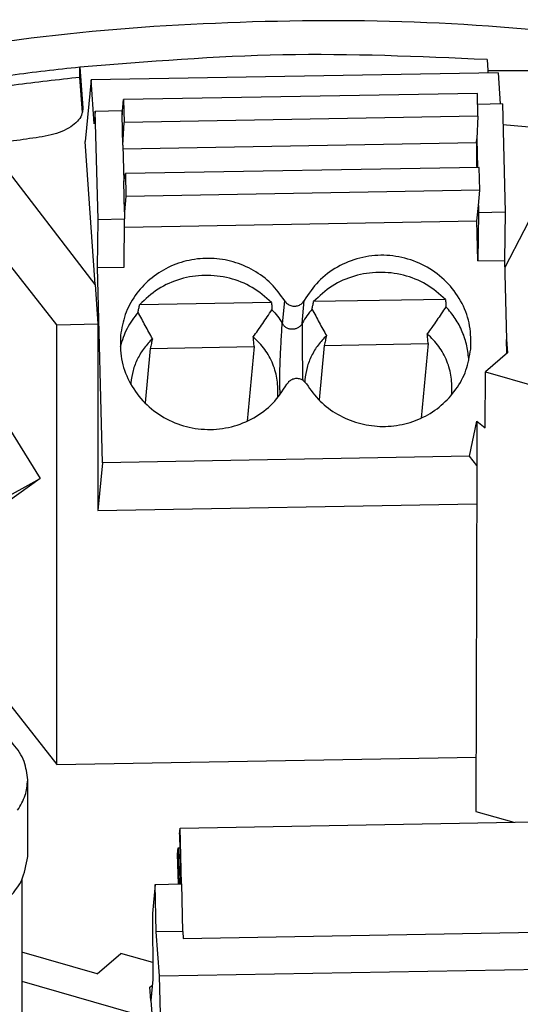
# Model space of a CAD drawing. Units: millimetres. Extents: x -1185 to -888, y -1151 to -941.
# Drawn here: x -962 to -954, y -1062 to -1046 of the extents above; entities that cross this region are included whole.
import ezdxf

# ---------------------------------------------------------------- set-up
doc = ezdxf.new("R2010")
doc.units = ezdxf.units.MM
doc.layers.add('1', color=7, linetype='Continuous')

# ---------------------------------------------------------------- blocks, each defined once
blk = doc.blocks.new('Screw_PA_1407-select_1__12', base_point=(-968.416, -1091.088))
at = {"color": 7, "linetype": 'Continuous'}
for p, q in [((-962.116, -1059.929), (-962.116, -1058.63)), ((-962.216, -1060.323), (-962.216, -1065.677))]:
    blk.add_line(p, q, dxfattribs=at)
for points, knots in [([(-962.116, -1058.63), (-962.129, -1058.524), (-962.156, -1058.301), (-962.361, -1057.998), (-962.661, -1057.722), (-962.916, -1057.583), (-963.053, -1057.509)], [0, 0, 0, 0, 0.315832, 0.664837, 1.067952, 1.532218, 1.532218, 1.532218, 1.532218]), ([(-962.287, -1059.143), (-962.238, -1059.061), (-962.141, -1058.903), (-962.124, -1058.719), (-962.116, -1058.63)], [0, 0, 0, 0, 0.283897, 0.5476864, 0.5476864, 0.5476864, 0.5476864]), ([(-968.416, -1059.929), (-968.392, -1060.07), (-968.339, -1060.376), (-967.978, -1060.76), (-967.473, -1061.077), (-966.82, -1061.319), (-966.07, -1061.47), (-965.266, -1061.521), (-964.461, -1061.47), (-963.711, -1061.319), (-963.058, -1061.077), (-962.553, -1060.76), (-962.192, -1060.376), (-962.14, -1060.07), (-962.116, -1059.929)], [0, 0, 0, 0, 0.421534, 0.91481, 1.512301, 2.211054, 2.986897, 3.803941, 4.620985, 5.396828, 6.095581, 6.693073, 7.186348, 7.607882, 7.607882, 7.607882, 7.607882])]:
    blk.add_open_spline(points, degree=3, knots=knots, dxfattribs=at)
blk = doc.blocks.new('FA_MCR-HT-TS-I-OLP-PT-select__14', base_point=(-979.016, -1088.709))
at = {"color": 2, "linetype": 'Continuous'}
for p, q in [((-954.334, -1046.429), (-954.322, -1046.613)), ((-961.182, -1047.245), (-961.182, -1047.28)), ((-952.898, -1047.753), (-954.034, -1049.952)), ((-960.972, -1050.24), (-962.789, -1047.875)), ((-960.504, -1047.939), (-954.512, -1047.835)), ((-957.797, -1050.904), (-957.76, -1050.515)), ((-957.466, -1050.898), (-957.429, -1050.509))]:
    blk.add_line(p, q, dxfattribs=at)
at = {"color": 7, "linetype": 'Continuous'}
for p, q in [((-961.623, -1050.92), (-965.078, -1046.533)), ((-961.23, -1046.731), (-961.23, -1046.558)), ((-961.23, -1046.558), (-961.182, -1047.245)), ((-954.322, -1046.613), (-952.849, -1046.613)), ((-954.322, -1046.613), (-954.318, -1046.656)), ((-961.188, -1047.323), (-961.23, -1046.731)), ((-961.042, -1046.774), (-961.142, -1047.818)), ((-954.146, -1046.653), (-961.042, -1046.774)), ((-960.99, -1047.516), (-961.042, -1046.774)), ((-954.146, -1046.653), (-954.11, -1047.18)), ((-960.518, -1047.364), (-960.494, -1047.105)), ((-954.497, -1047.001), (-960.494, -1047.105)), ((-960.494, -1047.105), (-960.484, -1047.492)), ((-954.487, -1047.387), (-954.497, -1047.001)), ((-954.074, -1047.18), (-954.492, -1047.187)), ((-954.074, -1047.18), (-954.027, -1049.014)), ((-960.97, -1047.3), (-960.99, -1047.516)), ((-960.97, -1047.3), (-960.52, -1047.292)), ((-960.923, -1049.135), (-960.97, -1047.3)), ((-960.52, -1047.292), (-960.518, -1047.364)), ((-960.505, -1047.878), (-960.518, -1047.364)), ((-954.487, -1047.387), (-960.484, -1047.492)), ((-954.487, -1047.387), (-954.509, -1047.773)), ((-960.505, -1047.878), (-960.484, -1047.492)), ((-954.512, -1047.835), (-954.509, -1047.773)), ((-954.509, -1047.773), (-954.496, -1048.257)), ((-960.972, -1050.24), (-961.142, -1047.818)), ((-960.505, -1047.878), (-960.489, -1048.493)), ((-954.465, -1048.256), (-960.461, -1048.361)), ((-954.455, -1048.642), (-954.465, -1048.256)), ((-960.489, -1048.493), (-960.461, -1048.361)), ((-960.461, -1048.361), (-960.452, -1048.747)), ((-960.476, -1049.006), (-960.489, -1048.493)), ((-960.452, -1048.747), (-960.476, -1049.006)), ((-954.455, -1048.642), (-960.452, -1048.747)), ((-954.48, -1048.901), (-954.455, -1048.642)), ((-954.505, -1049.161), (-954.48, -1048.901)), ((-954.48, -1048.901), (-954.477, -1049.022)), ((-960.476, -1049.006), (-960.473, -1049.127)), ((-954.477, -1049.022), (-954.487, -1049.839)), ((-954.027, -1049.014), (-954.477, -1049.022)), ((-954.027, -1049.014), (-954.038, -1049.831)), ((-960.933, -1049.951), (-960.923, -1049.135)), ((-960.923, -1049.135), (-960.473, -1049.127)), ((-960.484, -1049.943), (-960.473, -1049.127)), ((-960.475, -1049.265), (-954.505, -1049.161)), ((-954.487, -1049.839), (-954.505, -1049.161)), ((-960.933, -1049.951), (-960.484, -1049.943)), ((-954.487, -1049.839), (-954.038, -1049.831)), ((-954.038, -1049.831), (-954.003, -1051.17)), ((-960.849, -1053.257), (-960.933, -1049.951)), ((-960.972, -1050.24), (-960.926, -1050.907)), ((-957.985, -1050.542), (-960.22, -1050.581)), ((-955.037, -1050.49), (-957.271, -1050.529)), ((-963.706, -1050.619), (-961.907, -1053.524)), ((-961.623, -1050.92), (-960.926, -1050.907)), ((-961.623, -1058.367), (-961.623, -1050.92)), ((-960.926, -1050.907), (-960.926, -1054.065)), ((-957.092, -1051.27), (-957.18, -1052.194)), ((-957.092, -1051.27), (-955.331, -1051.24)), ((-955.331, -1051.24), (-955.452, -1052.503)), ((-954.003, -1051.17), (-953.988, -1051.396)), ((-953.997, -1051.404), (-954.003, -1051.17)), ((-960.04, -1051.322), (-960.128, -1052.245)), ((-960.04, -1051.322), (-958.28, -1051.291)), ((-958.28, -1051.291), (-958.4, -1052.554)), ((-953.988, -1051.396), (-954.36, -1051.718)), ((-954.364, -1052.667), (-954.36, -1051.718)), ((-954.36, -1051.718), (-953.494, -1051.968)), ((-954.632, -1053.148), (-954.504, -1052.552)), ((-954.504, -1052.552), (-954.506, -1053.302)), ((-954.504, -1052.552), (-954.364, -1052.667)), ((-960.849, -1053.257), (-960.926, -1054.065)), ((-954.632, -1053.148), (-960.849, -1053.257)), ((-954.506, -1053.302), (-954.632, -1053.148)), ((-954.506, -1053.302), (-954.523, -1059.162)), ((-966.156, -1055.884), (-961.907, -1053.524)), ((-961.907, -1053.524), (-963.546, -1054.697)), ((-960.926, -1054.065), (-954.508, -1053.953)), ((-962.942, -1056.693), (-961.623, -1058.367)), ((-961.623, -1058.367), (-954.52, -1058.243)), ((-954.523, -1059.162), (-953.881, -1059.347)), ((-959.544, -1059.549), (-959.534, -1059.446)), ((-959.534, -1059.446), (-953.538, -1059.341)), ((-959.51, -1060.392), (-959.534, -1059.446)), ((-959.544, -1059.549), (-959.526, -1060.392)), ((-959.576, -1059.886), (-959.566, -1059.782)), ((-959.566, -1059.782), (-959.548, -1060.393)), ((-959.566, -1059.782), (-959.539, -1059.782)), ((-959.563, -1060.393), (-959.576, -1059.886)), ((-959.957, -1060.4), (-960.004, -1060.892)), ((-959.957, -1060.4), (-959.507, -1060.392)), ((-959.937, -1061.204), (-959.957, -1060.4)), ((-959.487, -1061.196), (-959.507, -1060.392)), ((-960.004, -1060.892), (-959.994, -1062.007)), ((-959.487, -1061.196), (-959.937, -1061.204)), ((-959.885, -1061.946), (-959.937, -1061.204)), ((-959.487, -1061.196), (-959.479, -1061.314)), ((-959.479, -1061.314), (-953.482, -1061.21)), ((-960.938, -1061.914), (-962.216, -1061.545)), ((-960.938, -1061.914), (-960.538, -1061.568)), ((-959.996, -1061.724), (-960.538, -1061.568)), ((-959.885, -1061.946), (-952.989, -1061.826)), ((-959.785, -1065.838), (-959.885, -1061.946)), ((-962.216, -1062.036), (-960.373, -1062.568)), ((-960.044, -1062.14), (-960.003, -1062.105)), ((-959.994, -1062.007), (-960.028, -1062.366)), ((-960.028, -1062.366), (-960.044, -1062.14)), ((-960.028, -1062.366), (-959.949, -1063.492))]:
    blk.add_line(p, q, dxfattribs=at)
for points, knots in [([(-965.078, -1046.533), (-964.006, -1046.35), (-961.834, -1045.977), (-958.509, -1045.757), (-955.152, -1045.752), (-952.924, -1045.971), (-951.816, -1046.08)], [0, 0, 0, 0, 3.261684, 6.608073, 9.980898, 13.32079, 13.32079, 13.32079, 13.32079]), ([(-961.23, -1046.558), (-961.621, -1046.601), (-962.401, -1046.688), (-963.175, -1046.809), (-963.56, -1046.87)], [0, 0, 0, 0, 1.182487, 2.351557, 2.351557, 2.351557, 2.351557]), ([(-961.23, -1046.731), (-961.601, -1046.772), (-962.341, -1046.854), (-963.076, -1046.967), (-963.442, -1047.024)], [0, 0, 0, 0, 1.121902, 2.231866, 2.231866, 2.231866, 2.231866]), ([(-961.181, -1047.263), (-961.186, -1047.3), (-961.197, -1047.378), (-961.276, -1047.483), (-961.39, -1047.575), (-961.541, -1047.652), (-961.721, -1047.712), (-961.851, -1047.734), (-961.919, -1047.745)], [0, 0, 0, 0, 0.1104797, 0.2346737, 0.3804854, 0.5496848, 0.7398246, 0.9458159, 0.9458159, 0.9458159, 0.9458159]), ([(-961.182, -1047.245), (-961.181, -1047.248), (-961.181, -1047.254), (-961.181, -1047.26), (-961.181, -1047.263)], [0, 0, 0, 0, 0.00873347, 0.01745899, 0.01745899, 0.01745899, 0.01745899]), ([(-953.049, -1047.631), (-953.218, -1047.613), (-953.556, -1047.577), (-953.895, -1047.549), (-954.065, -1047.535)], [0, 0, 0, 0, 0.509049, 1.02007, 1.02007, 1.02007, 1.02007]), ([(-961.919, -1047.745), (-962.064, -1047.765), (-962.355, -1047.806), (-962.644, -1047.852), (-962.789, -1047.875)], [0, 0, 0, 0, 0.4409063, 0.8794793, 0.8794793, 0.8794793, 0.8794793]), ([(-954.512, -1047.835), (-954.513, -1047.846), (-954.514, -1047.872), (-954.514, -1047.917), (-954.514, -1047.973), (-954.514, -1048.035), (-954.513, -1048.102), (-954.512, -1048.162), (-954.511, -1048.214), (-954.51, -1048.243), (-954.509, -1048.257)], [0, 0, 0, 0, 0.0333472, 0.0794157, 0.13581, 0.1995892, 0.2674247, 0.3357751, 0.3804132, 0.4224753, 0.4224753, 0.4224753, 0.4224753]), ([(-954.609, -1051.335), (-954.608, -1051.202), (-954.604, -1050.935), (-954.742, -1050.552), (-954.975, -1050.218), (-955.293, -1049.957), (-955.671, -1049.789), (-956.081, -1049.726), (-956.494, -1049.773), (-956.875, -1049.927), (-957.206, -1050.171), (-957.355, -1050.397), (-957.429, -1050.509)], [0, 0, 0, 0, 0.397028, 0.796092, 1.198603, 1.604938, 2.014352, 2.425215, 2.835492, 3.243309, 3.647494, 4.047928, 4.047928, 4.047928, 4.047928]), ([(-957.76, -1050.515), (-957.832, -1050.414), (-957.977, -1050.212), (-958.283, -1049.989), (-958.63, -1049.841), (-959.005, -1049.782), (-959.383, -1049.814), (-959.74, -1049.936), (-960.054, -1050.141), (-960.304, -1050.415), (-960.482, -1050.742), (-960.523, -1050.982), (-960.544, -1051.102)], [0, 0, 0, 0, 0.369442, 0.742044, 1.117113, 1.493358, 1.869214, 2.243204, 2.614299, 2.982171, 3.347292, 3.710836, 3.710836, 3.710836, 3.710836]), ([(-957.985, -1050.542), (-958.09, -1050.451), (-958.3, -1050.269), (-958.696, -1050.116), (-959.115, -1050.065), (-959.531, -1050.13), (-959.919, -1050.297), (-960.12, -1050.486), (-960.22, -1050.581)], [0, 0, 0, 0, 0.413081, 0.830374, 1.249509, 1.667581, 2.081992, 2.491217, 2.491217, 2.491217, 2.491217]), ([(-955.037, -1050.49), (-955.141, -1050.4), (-955.352, -1050.217), (-955.747, -1050.064), (-956.167, -1050.014), (-956.583, -1050.079), (-956.971, -1050.245), (-957.172, -1050.435), (-957.271, -1050.529)], [0, 0, 0, 0, 0.413081, 0.830374, 1.249509, 1.667581, 2.081992, 2.491217, 2.491217, 2.491217, 2.491217]), ([(-960.246, -1050.705), (-960.241, -1050.685), (-960.233, -1050.643), (-960.224, -1050.601), (-960.22, -1050.581)], [0, 0, 0, 0, 0.063934, 0.1274297, 0.1274297, 0.1274297, 0.1274297]), ([(-957.985, -1050.542), (-957.984, -1050.562), (-957.981, -1050.604), (-957.979, -1050.645), (-957.978, -1050.666)], [0, 0, 0, 0, 0.0619306, 0.1243138, 0.1243138, 0.1243138, 0.1243138]), ([(-957.76, -1050.515), (-957.747, -1050.532), (-957.72, -1050.568), (-957.659, -1050.599), (-957.592, -1050.61), (-957.526, -1050.597), (-957.467, -1050.563), (-957.441, -1050.527), (-957.429, -1050.509)], [0, 0, 0, 0, 0.0657386, 0.1322103, 0.1990409, 0.2656906, 0.3317026, 0.3969187, 0.3969187, 0.3969187, 0.3969187]), ([(-957.298, -1050.654), (-957.293, -1050.633), (-957.285, -1050.592), (-957.276, -1050.55), (-957.271, -1050.529)], [0, 0, 0, 0, 0.063934, 0.1274297, 0.1274297, 0.1274297, 0.1274297]), ([(-955.03, -1050.614), (-955.056, -1050.654), (-955.107, -1050.731), (-955.187, -1050.848), (-955.265, -1050.962), (-955.319, -1051.038), (-955.345, -1051.075)], [0, 0, 0, 0, 0.1429506, 0.2775362, 0.4225616, 0.5577289, 0.5577289, 0.5577289, 0.5577289]), ([(-955.037, -1050.49), (-955.035, -1050.511), (-955.033, -1050.552), (-955.031, -1050.594), (-955.03, -1050.614)], [0, 0, 0, 0, 0.0619306, 0.1243138, 0.1243138, 0.1243138, 0.1243138]), ([(-954.641, -1051.528), (-954.649, -1051.445), (-954.666, -1051.277), (-954.747, -1051.036), (-954.865, -1050.809), (-954.975, -1050.68), (-955.03, -1050.614)], [0, 0, 0, 0, 0.251484, 0.503876, 0.757551, 1.012727, 1.012727, 1.012727, 1.012727]), ([(-960.246, -1050.705), (-960.314, -1050.795), (-960.45, -1050.975), (-960.516, -1051.191), (-960.549, -1051.298)], [0, 0, 0, 0, 0.3359892, 0.6701378, 0.6701378, 0.6701378, 0.6701378]), ([(-960.001, -1051.156), (-960.022, -1051.12), (-960.064, -1051.045), (-960.125, -1050.934), (-960.186, -1050.82), (-960.225, -1050.744), (-960.246, -1050.705)], [0, 0, 0, 0, 0.1240664, 0.2572895, 0.3810219, 0.5125169, 0.5125169, 0.5125169, 0.5125169]), ([(-958.293, -1051.126), (-958.267, -1051.089), (-958.213, -1051.013), (-958.135, -1050.899), (-958.056, -1050.783), (-958.004, -1050.706), (-957.978, -1050.666)], [0, 0, 0, 0, 0.1351647, 0.2801848, 0.4147697, 0.5577289, 0.5577289, 0.5577289, 0.5577289]), ([(-957.978, -1050.666), (-957.946, -1050.702), (-957.882, -1050.773), (-957.829, -1050.854), (-957.803, -1050.894)], [0, 0, 0, 0, 0.1439843, 0.2874782, 0.2874782, 0.2874782, 0.2874782]), ([(-957.298, -1050.654), (-957.328, -1050.691), (-957.388, -1050.765), (-957.436, -1050.847), (-957.46, -1050.888)], [0, 0, 0, 0, 0.1428496, 0.2852817, 0.2852817, 0.2852817, 0.2852817]), ([(-957.298, -1050.654), (-957.277, -1050.693), (-957.238, -1050.768), (-957.177, -1050.882), (-957.116, -1050.994), (-957.074, -1051.069), (-957.053, -1051.105)], [0, 0, 0, 0, 0.131502, 0.2552275, 0.3884512, 0.5125169, 0.5125169, 0.5125169, 0.5125169]), ([(-957.803, -1050.894), (-957.803, -1050.895), (-957.802, -1050.896), (-957.8, -1050.899), (-957.799, -1050.901), (-957.798, -1050.903), (-957.797, -1050.904)], [0, 0, 0, 0, 0.00287181, 0.00576716, 0.00866489, 0.01157604, 0.01157604, 0.01157604, 0.01157604]), ([(-957.466, -1050.898), (-957.47, -1050.905), (-957.479, -1050.921), (-957.495, -1050.941), (-957.516, -1050.96), (-957.539, -1050.974), (-957.562, -1050.985), (-957.584, -1050.992), (-957.606, -1050.997), (-957.63, -1050.998), (-957.654, -1050.997), (-957.677, -1050.993), (-957.698, -1050.987), (-957.72, -1050.978), (-957.742, -1050.965), (-957.763, -1050.949), (-957.783, -1050.928), (-957.792, -1050.912), (-957.797, -1050.904)], [0, 0, 0, 0, 0.0241684, 0.0543965, 0.0778823, 0.10858, 0.1341862, 0.1548457, 0.1780658, 0.2013322, 0.2273373, 0.2480372, 0.2713258, 0.294498, 0.3182724, 0.3489396, 0.3734836, 0.4034346, 0.4034346, 0.4034346, 0.4034346]), ([(-957.466, -1050.898), (-957.465, -1050.897), (-957.465, -1050.895), (-957.463, -1050.893), (-957.462, -1050.89), (-957.461, -1050.889), (-957.46, -1050.888)], [0, 0, 0, 0, 0.00290718, 0.0058096, 0.00874382, 0.01155431, 0.01155431, 0.01155431, 0.01155431]), ([(-960.544, -1051.102), (-960.545, -1051.236), (-960.549, -1051.503), (-960.411, -1051.886), (-960.178, -1052.22), (-959.86, -1052.481), (-959.482, -1052.649), (-959.072, -1052.711), (-958.659, -1052.665), (-958.278, -1052.511), (-957.947, -1052.266), (-957.798, -1052.041), (-957.724, -1051.929)], [0, 0, 0, 0, 0.397028, 0.796092, 1.198603, 1.604938, 2.014352, 2.425215, 2.835492, 3.243309, 3.647494, 4.047928, 4.047928, 4.047928, 4.047928]), ([(-957.053, -1051.105), (-957.103, -1051.156), (-957.201, -1051.259), (-957.311, -1051.444), (-957.39, -1051.642), (-957.41, -1051.782), (-957.421, -1051.852)], [0, 0, 0, 0, 0.213889, 0.4266259, 0.6385028, 0.8499203, 0.8499203, 0.8499203, 0.8499203]), ([(-957.053, -1051.105), (-957.06, -1051.132), (-957.073, -1051.187), (-957.086, -1051.242), (-957.092, -1051.27)], [0, 0, 0, 0, 0.0845533, 0.1702902, 0.1702902, 0.1702902, 0.1702902]), ([(-954.932, -1052.089), (-954.93, -1051.995), (-954.925, -1051.806), (-955.005, -1051.531), (-955.141, -1051.277), (-955.276, -1051.142), (-955.345, -1051.075)], [0, 0, 0, 0, 0.281365, 0.563793, 0.848106, 1.134713, 1.134713, 1.134713, 1.134713]), ([(-955.331, -1051.24), (-955.334, -1051.212), (-955.338, -1051.157), (-955.342, -1051.102), (-955.345, -1051.075)], [0, 0, 0, 0, 0.0833208, 0.1654257, 0.1654257, 0.1654257, 0.1654257]), ([(-960.001, -1051.156), (-960.051, -1051.208), (-960.149, -1051.311), (-960.259, -1051.495), (-960.338, -1051.693), (-960.359, -1051.833), (-960.369, -1051.903)], [0, 0, 0, 0, 0.213889, 0.4266259, 0.6385028, 0.8499203, 0.8499203, 0.8499203, 0.8499203]), ([(-960.001, -1051.156), (-960.008, -1051.183), (-960.021, -1051.239), (-960.034, -1051.294), (-960.04, -1051.322)], [0, 0, 0, 0, 0.0845533, 0.1702902, 0.1702902, 0.1702902, 0.1702902]), ([(-958.28, -1051.291), (-958.282, -1051.263), (-958.286, -1051.208), (-958.291, -1051.153), (-958.293, -1051.126)], [0, 0, 0, 0, 0.0833208, 0.1654257, 0.1654257, 0.1654257, 0.1654257]), ([(-957.88, -1052.14), (-957.878, -1052.046), (-957.873, -1051.857), (-957.953, -1051.582), (-958.089, -1051.328), (-958.225, -1051.194), (-958.293, -1051.126)], [0, 0, 0, 0, 0.281365, 0.563793, 0.848106, 1.134713, 1.134713, 1.134713, 1.134713]), ([(-957.393, -1051.923), (-957.321, -1052.024), (-957.176, -1052.226), (-956.87, -1052.449), (-956.523, -1052.597), (-956.148, -1052.656), (-955.77, -1052.624), (-955.413, -1052.502), (-955.099, -1052.297), (-954.849, -1052.023), (-954.671, -1051.696), (-954.63, -1051.455), (-954.609, -1051.335)], [0, 0, 0, 0, 0.369442, 0.742044, 1.117113, 1.493358, 1.869214, 2.243204, 2.614299, 2.982171, 3.347292, 3.710836, 3.710836, 3.710836, 3.710836]), ([(-960.369, -1051.903), (-960.369, -1051.907), (-960.37, -1051.913), (-960.37, -1051.92), (-960.371, -1051.923)], [0, 0, 0, 0, 0.01006535, 0.02013075, 0.02013075, 0.02013075, 0.02013075]), ([(-957.393, -1051.923), (-957.406, -1051.905), (-957.433, -1051.87), (-957.494, -1051.839), (-957.561, -1051.828), (-957.627, -1051.841), (-957.686, -1051.874), (-957.712, -1051.911), (-957.724, -1051.929)], [0, 0, 0, 0, 0.0657386, 0.1322103, 0.1990409, 0.2656906, 0.3317026, 0.3969187, 0.3969187, 0.3969187, 0.3969187]), ([(-957.421, -1051.852), (-957.421, -1051.857), (-957.422, -1051.868), (-957.423, -1051.879), (-957.423, -1051.885)], [0, 0, 0, 0, 0.01665476, 0.03330975, 0.03330975, 0.03330975, 0.03330975]), ([(-954.934, -1052.109), (-954.934, -1052.106), (-954.933, -1052.099), (-954.932, -1052.092), (-954.932, -1052.089)], [0, 0, 0, 0, 0.0100654, 0.02013075, 0.02013075, 0.02013075, 0.02013075]), ([(-957.882, -1052.16), (-957.882, -1052.157), (-957.881, -1052.15), (-957.881, -1052.144), (-957.88, -1052.14)], [0, 0, 0, 0, 0.0100654, 0.02013075, 0.02013075, 0.02013075, 0.02013075])]:
    blk.add_open_spline(points, degree=3, knots=knots, dxfattribs=at)
at = {"color": 2, "linetype": 'Continuous'}
for points, knots in [([(-954.334, -1046.429), (-955.488, -1046.379), (-957.789, -1046.278), (-960.084, -1046.465), (-961.23, -1046.558)], [0, 0, 0, 0, 3.459234, 6.902417, 6.902417, 6.902417, 6.902417]), ([(-957.836, -1052.102), (-957.837, -1052.091), (-957.838, -1052.069), (-957.841, -1052.035), (-957.842, -1051.997), (-957.844, -1051.956), (-957.845, -1051.912), (-957.845, -1051.862), (-957.845, -1051.809), (-957.844, -1051.739), (-957.842, -1051.651), (-957.837, -1051.528), (-957.83, -1051.376), (-957.822, -1051.21), (-957.812, -1051.048), (-957.806, -1050.946), (-957.803, -1050.894)], [0, 0, 0, 0, 0.033123, 0.066396, 0.102091, 0.145357, 0.189789, 0.234965, 0.293647, 0.34958, 0.446023, 0.555621, 0.719687, 0.903545, 1.052433, 1.209075, 1.209075, 1.209075, 1.209075]), ([(-957.451, -1051.863), (-957.451, -1051.863), (-957.451, -1051.862), (-957.452, -1051.85), (-957.452, -1051.829), (-957.453, -1051.799), (-957.453, -1051.771), (-957.454, -1051.743), (-957.454, -1051.711), (-957.455, -1051.673), (-957.455, -1051.632), (-957.456, -1051.587), (-957.457, -1051.534), (-957.458, -1051.475), (-957.458, -1051.413), (-957.459, -1051.353), (-957.459, -1051.296), (-957.459, -1051.243), (-957.46, -1051.182), (-957.46, -1051.113), (-957.46, -1051.035), (-957.46, -1050.96), (-957.46, -1050.912), (-957.46, -1050.888)], [0, 0, 0, 0, 0.0016002, 0.0031928, 0.0349708, 0.0649526, 0.0926985, 0.1177685, 0.1513889, 0.1888916, 0.2301654, 0.2750992, 0.3235821, 0.3888837, 0.4516097, 0.5114606, 0.5681368, 0.6213388, 0.6707668, 0.7512648, 0.8290266, 0.90383, 0.9754525, 0.9754525, 0.9754525, 0.9754525])]:
    blk.add_open_spline(points, degree=3, knots=knots, dxfattribs=at)
blk = doc.blocks.new('FA_MCR-HT-TS-I-OLP-PT-GROUP-select__15', base_point=(-979.016, -1091.088))
for name, p in [('FA_MCR-HT-TS-I-OLP-PT-select__14', (-979.016, -1088.709)), ('Screw_PA_1407-select_1__12', (-968.416, -1091.088))]:
    blk.add_blockref(name, p)
blk = doc.blocks.new('Gen1', base_point=(-957, -1067))
blk.add_blockref('FA_MCR-HT-TS-I-OLP-PT-GROUP-select__15', (-979.016, -1091.088))
blk = doc.blocks.new('1')
blk.add_blockref('Gen1', (-957, -1067))

msp = doc.modelspace()

# ---------------------------------------------------------------- block references
at = {"layer": '1'}
msp.add_blockref('1', (0, 0), dxfattribs=at)

doc.saveas('drawing.dxf')
